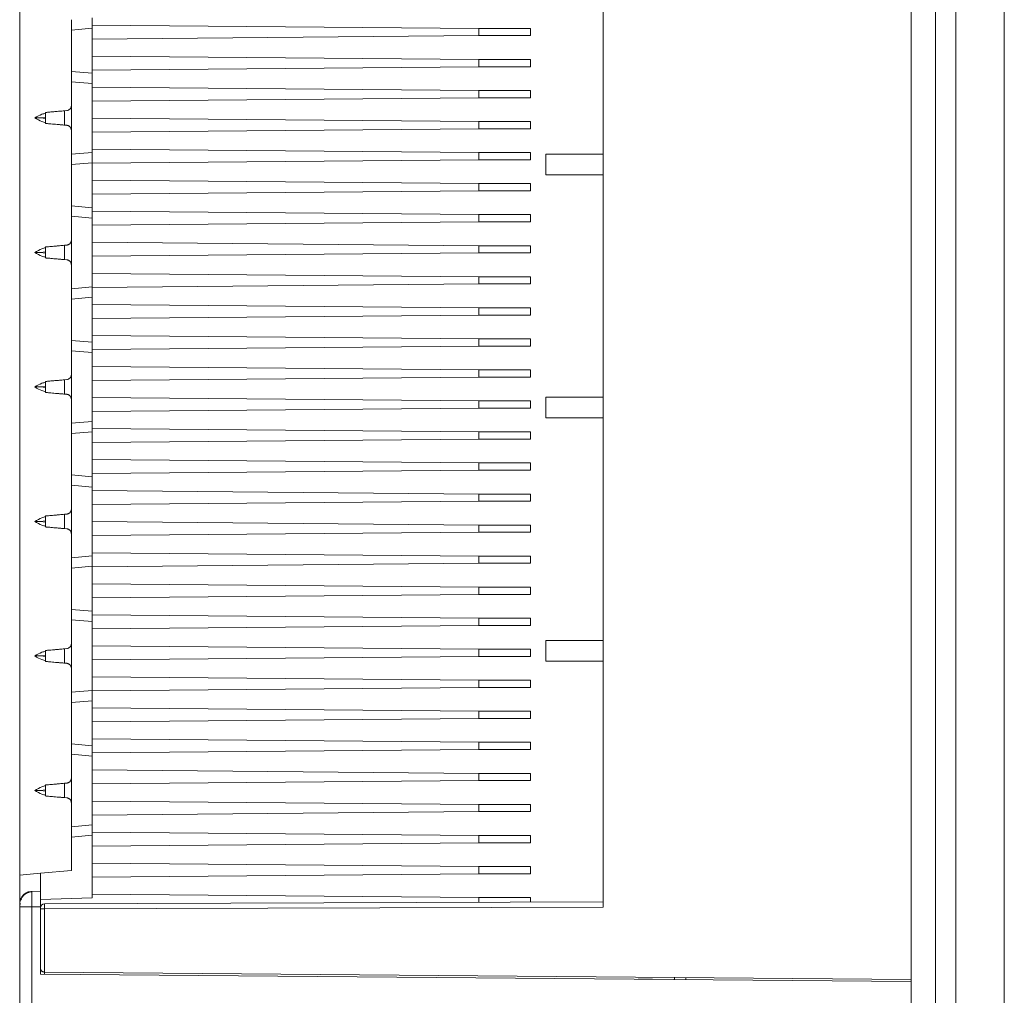
# Model space of a CAD drawing. Units: millimetres. Extents: x 11 to 415, y 5 to 292.
# Drawn here: x 164 to 183, y 28 to 47 of the extents above; entities that cross this region are included whole.
import ezdxf

# ---------------------------------------------------------------- set-up
doc = ezdxf.new("R2010")
doc.units = ezdxf.units.MM

msp = doc.modelspace()

# ---------------------------------------------------------------- linework, layer by layer
at = {"color": 7, "linetype": 'Continuous', "lineweight": 15}
for p, q in [((180.7757, 84.8941), (180.7757, 14.7581)), ((181.243, 14.7581), (181.243, 84.8941)), ((181.6363, 84.8941), (181.6363, 14.7581)), ((182.5757, 80.7213), (182.5757, 18.931)), ((163.5357, 30.0894), (163.5357, 69.6626)), ((174.8157, 48.676), (174.8157, 29.4725)), ((164.9357, 46.4601), (164.5357, 46.4251)), ((172.4163, 46.456), (164.9357, 46.5213)), ((164.9357, 45.5901), (164.9357, 46.4601)), ((164.5357, 45.6251), (164.5357, 46.4251)), ((164.9357, 46.2508), (172.4163, 46.316)), ((173.4157, 46.456), (172.4163, 46.456)), ((172.4163, 46.456), (172.4163, 46.316)), ((172.4163, 46.316), (173.4157, 46.316)), ((173.4157, 46.316), (173.4157, 46.456)), ((172.4163, 45.856), (164.9357, 45.9213)), ((164.9357, 45.6508), (172.4163, 45.716)), ((173.4157, 45.856), (172.4163, 45.856)), ((172.4163, 45.856), (172.4163, 45.716)), ((172.4163, 45.716), (173.4157, 45.716)), ((173.4157, 45.716), (173.4157, 45.856)), ((164.5357, 45.6251), (164.9357, 45.5901)), ((164.9357, 45.3909), (164.5357, 45.4259)), ((164.5357, 44.9668), (164.5357, 45.4259)), ((164.9357, 44.0594), (164.9357, 45.3909)), ((172.4163, 45.256), (164.9357, 45.3213)), ((173.4157, 45.256), (172.4163, 45.256)), ((172.4163, 45.256), (172.4163, 45.116)), ((173.4157, 45.116), (173.4157, 45.256)), ((164.5357, 44.9668), (164.5357, 44.4835)), ((164.9357, 45.0508), (172.4163, 45.116)), ((172.4163, 45.116), (173.4157, 45.116)), ((164.0357, 44.8314), (164.0357, 44.6189)), ((164.4008, 44.8633), (164.4444, 44.8671)), ((164.4008, 44.8633), (164.4008, 44.5869)), ((164.4444, 44.5831), (164.4008, 44.5869)), ((172.4163, 44.656), (164.9357, 44.7213)), ((173.4157, 44.656), (172.4163, 44.656)), ((172.4163, 44.656), (172.4163, 44.516)), ((173.4157, 44.516), (173.4157, 44.656)), ((164.5357, 44.0244), (164.5357, 44.4835)), ((164.9357, 44.4508), (172.4163, 44.516)), ((172.4163, 44.516), (173.4157, 44.516)), ((164.5357, 44.0244), (164.9357, 44.0594)), ((172.4163, 44.056), (164.9357, 44.1213)), ((173.4157, 44.056), (172.4163, 44.056)), ((172.4163, 44.056), (172.4163, 43.916)), ((173.4157, 43.916), (173.4157, 44.056)), ((173.7102, 44.026), (173.7102, 43.626)), ((173.7102, 44.026), (174.8157, 44.026)), ((164.9357, 43.8601), (164.5357, 43.8251)), ((164.5357, 43.0251), (164.5357, 43.8251)), ((164.9357, 43.8508), (172.4163, 43.916)), ((164.9357, 42.9901), (164.9357, 43.8508)), ((172.4163, 43.916), (173.4157, 43.916)), ((174.8157, 43.626), (173.7102, 43.626)), ((172.4163, 43.456), (164.9357, 43.5213)), ((173.4157, 43.456), (172.4163, 43.456)), ((172.4163, 43.456), (172.4163, 43.316)), ((173.4157, 43.316), (173.4157, 43.456)), ((164.9357, 43.2508), (172.4163, 43.316)), ((172.4163, 43.316), (173.4157, 43.316)), ((164.5357, 43.0251), (164.9357, 42.9901)), ((172.4163, 42.856), (164.9357, 42.9213)), ((173.4157, 42.856), (172.4163, 42.856)), ((172.4163, 42.856), (172.4163, 42.716)), ((173.4157, 42.716), (173.4157, 42.856)), ((164.9357, 42.7909), (164.5357, 42.8259)), ((164.5357, 42.3668), (164.5357, 42.8259)), ((164.9357, 41.4594), (164.9357, 42.7909)), ((164.9357, 42.6508), (172.4163, 42.716)), ((172.4163, 42.716), (173.4157, 42.716)), ((164.5357, 42.3668), (164.5357, 41.8835)), ((172.4163, 42.256), (164.9357, 42.3213)), ((164.0357, 42.2314), (164.0357, 42.0189)), ((164.4008, 42.2633), (164.4444, 42.2671)), ((164.4008, 42.2633), (164.4008, 41.9869)), ((164.9357, 42.0508), (172.4163, 42.116)), ((173.4157, 42.256), (172.4163, 42.256)), ((172.4163, 42.256), (172.4163, 42.116)), ((172.4163, 42.116), (173.4157, 42.116)), ((173.4157, 42.116), (173.4157, 42.256)), ((164.4444, 41.9831), (164.4008, 41.9869)), ((164.5357, 41.4244), (164.5357, 41.8835)), ((172.4163, 41.656), (164.9357, 41.7213)), ((164.9357, 41.4508), (172.4163, 41.516)), ((173.4157, 41.656), (172.4163, 41.656)), ((172.4163, 41.656), (172.4163, 41.516)), ((172.4163, 41.516), (173.4157, 41.516)), ((173.4157, 41.516), (173.4157, 41.656)), ((164.5357, 41.4244), (164.9357, 41.4594)), ((164.9357, 41.2601), (164.5357, 41.2251)), ((164.5357, 40.4251), (164.5357, 41.2251)), ((164.9357, 40.3901), (164.9357, 41.2601)), ((172.4163, 41.056), (164.9357, 41.1213)), ((173.4157, 41.056), (172.4163, 41.056)), ((172.4163, 41.056), (172.4163, 40.916)), ((173.4157, 40.916), (173.4157, 41.056)), ((164.9357, 40.8508), (172.4163, 40.916)), ((172.4163, 40.916), (173.4157, 40.916)), ((164.5357, 40.4251), (164.9357, 40.3901)), ((172.4163, 40.456), (164.9357, 40.5213)), ((173.4157, 40.456), (172.4163, 40.456)), ((172.4163, 40.456), (172.4163, 40.316)), ((173.4157, 40.316), (173.4157, 40.456)), ((164.9357, 40.1909), (164.5357, 40.2259)), ((164.5357, 39.7668), (164.5357, 40.2259)), ((164.9357, 40.2508), (172.4163, 40.316)), ((164.9357, 38.8594), (164.9357, 40.1909)), ((172.4163, 40.316), (173.4157, 40.316)), ((172.4163, 39.856), (164.9357, 39.9213)), ((173.4157, 39.856), (172.4163, 39.856)), ((172.4163, 39.856), (172.4163, 39.716)), ((173.4157, 39.716), (173.4157, 39.856)), ((164.0357, 39.6314), (164.0357, 39.4189)), ((164.4008, 39.6633), (164.4444, 39.6671)), ((164.4008, 39.6633), (164.4008, 39.3869)), ((164.5357, 39.7668), (164.5357, 39.2835)), ((164.9357, 39.6508), (172.4163, 39.716)), ((172.4163, 39.716), (173.4157, 39.716)), ((164.4444, 39.3831), (164.4008, 39.3869)), ((164.5357, 38.8244), (164.5357, 39.2835)), ((172.4163, 39.256), (164.9357, 39.3213)), ((173.4157, 39.256), (172.4163, 39.256)), ((172.4163, 39.256), (172.4163, 39.116)), ((173.4157, 39.116), (173.4157, 39.256)), ((173.7102, 39.326), (173.7102, 38.926)), ((173.7102, 39.326), (174.8157, 39.326)), ((164.9357, 39.0508), (172.4163, 39.116)), ((172.4163, 39.116), (173.4157, 39.116)), ((164.5357, 38.8244), (164.9357, 38.8594)), ((174.8157, 38.926), (173.7102, 38.926)), ((164.9357, 38.6601), (164.5357, 38.6251)), ((172.4163, 38.656), (164.9357, 38.7213)), ((164.9357, 37.7901), (164.9357, 38.6601)), ((173.4157, 38.656), (172.4163, 38.656)), ((172.4163, 38.656), (172.4163, 38.516)), ((173.4157, 38.516), (173.4157, 38.656)), ((164.5357, 37.8251), (164.5357, 38.6251)), ((164.9357, 38.4508), (172.4163, 38.516)), ((172.4163, 38.516), (173.4157, 38.516)), ((172.4163, 38.056), (164.9357, 38.1213)), ((164.9357, 37.8508), (172.4163, 37.916)), ((173.4157, 38.056), (172.4163, 38.056)), ((172.4163, 38.056), (172.4163, 37.916)), ((172.4163, 37.916), (173.4157, 37.916)), ((173.4157, 37.916), (173.4157, 38.056)), ((164.5357, 37.8251), (164.9357, 37.7901)), ((164.9357, 37.5909), (164.5357, 37.6259)), ((164.5357, 37.1668), (164.5357, 37.6259)), ((164.9357, 36.2594), (164.9357, 37.5909)), ((172.4163, 37.456), (164.9357, 37.5213)), ((173.4157, 37.456), (172.4163, 37.456)), ((172.4163, 37.456), (172.4163, 37.316)), ((173.4157, 37.316), (173.4157, 37.456)), ((164.5357, 37.1668), (164.5357, 36.6835)), ((164.9357, 37.2508), (172.4163, 37.316)), ((172.4163, 37.316), (173.4157, 37.316)), ((164.0357, 37.0314), (164.0357, 36.8189)), ((164.4008, 37.0633), (164.4444, 37.0671)), ((164.4008, 37.0633), (164.4008, 36.7869)), ((164.4444, 36.7831), (164.4008, 36.7869)), ((172.4163, 36.856), (164.9357, 36.9213)), ((173.4157, 36.856), (172.4163, 36.856)), ((172.4163, 36.856), (172.4163, 36.716)), ((173.4157, 36.716), (173.4157, 36.856)), ((164.5357, 36.2244), (164.5357, 36.6835)), ((164.9357, 36.6508), (172.4163, 36.716)), ((172.4163, 36.716), (173.4157, 36.716)), ((164.5357, 36.2244), (164.9357, 36.2594)), ((172.4163, 36.256), (164.9357, 36.3213)), ((173.4157, 36.256), (172.4163, 36.256)), ((172.4163, 36.256), (172.4163, 36.116)), ((173.4157, 36.116), (173.4157, 36.256)), ((164.9357, 36.0601), (164.5357, 36.0251)), ((164.5357, 35.2251), (164.5357, 36.0251)), ((164.9357, 36.0508), (172.4163, 36.116)), ((164.9357, 35.1861), (164.9357, 36.0508)), ((172.4163, 36.116), (173.4157, 36.116)), ((172.4163, 35.656), (164.9357, 35.7213)), ((173.4157, 35.656), (172.4163, 35.656)), ((172.4163, 35.656), (172.4163, 35.516)), ((173.4157, 35.516), (173.4157, 35.656)), ((164.9357, 35.4508), (172.4163, 35.516)), ((172.4163, 35.516), (173.4157, 35.516)), ((164.5357, 35.2251), (164.9357, 35.1901)), ((172.4163, 35.056), (164.9357, 35.1213)), ((173.4157, 35.056), (172.4163, 35.056)), ((172.4163, 35.056), (172.4163, 34.916)), ((173.4157, 34.916), (173.4157, 35.056)), ((164.9357, 34.9909), (164.5357, 35.0259)), ((164.5357, 34.5668), (164.5357, 35.0259)), ((164.9357, 33.6594), (164.9357, 34.9909)), ((164.9357, 34.8508), (172.4163, 34.916)), ((172.4163, 34.916), (173.4157, 34.916)), ((164.4008, 34.4633), (164.4444, 34.4671)), ((164.4008, 34.4633), (164.4008, 34.1869)), ((164.5357, 34.5668), (164.5357, 34.0835)), ((172.4163, 34.456), (164.9357, 34.5213)), ((173.7102, 34.626), (173.7102, 34.226)), ((173.7102, 34.626), (174.8157, 34.626)), ((164.0357, 34.4314), (164.0357, 34.2189)), ((164.9357, 34.2508), (172.4163, 34.316)), ((173.4157, 34.456), (172.4163, 34.456)), ((172.4163, 34.456), (172.4163, 34.316)), ((172.4163, 34.316), (173.4157, 34.316)), ((173.4157, 34.316), (173.4157, 34.456)), ((164.4444, 34.1831), (164.4008, 34.1869)), ((164.5357, 33.6244), (164.5357, 34.0835)), ((174.8157, 34.226), (173.7102, 34.226)), ((172.4163, 33.856), (164.9357, 33.9213)), ((164.9357, 33.6508), (172.4163, 33.716)), ((173.4157, 33.856), (172.4163, 33.856)), ((172.4163, 33.856), (172.4163, 33.716)), ((172.4163, 33.716), (173.4157, 33.716)), ((173.4157, 33.716), (173.4157, 33.856)), ((164.5357, 33.6244), (164.9357, 33.6594)), ((164.9357, 33.4601), (164.5357, 33.4251)), ((164.5357, 32.6251), (164.5357, 33.4251)), ((164.9357, 32.5901), (164.9357, 33.4543)), ((172.4163, 33.256), (164.9357, 33.3213)), ((173.4157, 33.256), (172.4163, 33.256)), ((172.4163, 33.256), (172.4163, 33.116)), ((173.4157, 33.116), (173.4157, 33.256)), ((164.9357, 33.0508), (172.4163, 33.116)), ((172.4163, 33.116), (173.4157, 33.116)), ((164.5357, 32.6251), (164.9357, 32.5901)), ((172.4163, 32.656), (164.9357, 32.7213)), ((173.4157, 32.656), (172.4163, 32.656)), ((172.4163, 32.656), (172.4163, 32.516)), ((173.4157, 32.516), (173.4157, 32.656)), ((164.9357, 32.3909), (164.5357, 32.4259)), ((164.5357, 31.9668), (164.5357, 32.4259)), ((164.9357, 32.4508), (172.4163, 32.516)), ((164.9357, 31.0594), (164.9357, 32.3909)), ((172.4163, 32.516), (173.4157, 32.516)), ((172.4163, 32.056), (164.9357, 32.1213)), ((173.4157, 32.056), (172.4163, 32.056)), ((172.4163, 32.056), (172.4163, 31.916)), ((173.4157, 31.916), (173.4157, 32.056)), ((164.0357, 31.8314), (164.0357, 31.6189)), ((164.4008, 31.8633), (164.4444, 31.8671)), ((164.4008, 31.8633), (164.4008, 31.5869)), ((164.5357, 31.9668), (164.5357, 31.4835)), ((164.9357, 31.8508), (172.4163, 31.916)), ((172.4163, 31.916), (173.4157, 31.916)), ((164.4444, 31.5831), (164.4008, 31.5869)), ((164.5357, 31.0244), (164.5357, 31.4835)), ((172.4163, 31.456), (164.9357, 31.5213)), ((173.4157, 31.456), (172.4163, 31.456)), ((172.4163, 31.456), (172.4163, 31.316)), ((173.4157, 31.316), (173.4157, 31.456)), ((164.9357, 31.2508), (172.4163, 31.316)), ((172.4163, 31.316), (173.4157, 31.316)), ((164.5357, 31.0244), (164.9357, 31.0594)), ((164.9357, 30.8601), (164.5357, 30.8251)), ((172.4163, 30.856), (164.9357, 30.9213)), ((164.9357, 29.6519), (164.9357, 30.8601)), ((173.4157, 30.856), (172.4163, 30.856)), ((172.4163, 30.856), (172.4163, 30.716)), ((173.4157, 30.716), (173.4157, 30.856)), ((164.5357, 30.1769), (164.5357, 30.8251)), ((164.9357, 30.6508), (172.4163, 30.716)), ((172.4163, 30.716), (173.4157, 30.716)), ((172.4163, 30.256), (164.9357, 30.3213)), ((163.9357, 30.1244), (163.5357, 30.0894)), ((163.5357, 29.5892), (163.5357, 30.0894)), ((163.9357, 30.1244), (164.5357, 30.1769)), ((163.9357, 30.1244), (163.9357, 29.7769)), ((164.9357, 30.0508), (172.4163, 30.116)), ((173.4157, 30.256), (172.4163, 30.256)), ((172.4163, 30.256), (172.4163, 30.116)), ((172.4163, 30.116), (173.4157, 30.116)), ((173.4157, 30.116), (173.4157, 30.256)), ((163.9357, 29.7769), (163.7715, 29.7741)), ((172.4163, 29.656), (164.9357, 29.7213)), ((163.9357, 29.6169), (164.9357, 29.6519)), ((164.0154, 29.5348), (174.8157, 29.5725)), ((173.4157, 29.656), (172.4163, 29.656)), ((172.4163, 29.656), (172.4163, 29.5642)), ((173.4157, 29.5677), (173.4157, 29.656)), ((163.5357, 22.5837), (163.5357, 29.4741)), ((163.7736, 29.4741), (163.9357, 29.4769)), ((163.7736, 25.51), (163.7736, 29.4741)), ((163.9357, 29.4769), (163.9357, 28.1769)), ((163.9357, 28.2953), (163.9357, 29.4348)), ((164.015, 29.4348), (174.8157, 29.4725)), ((164.015, 29.4348), (164.015, 28.2153)), ((163.9357, 28.1792), (163.9357, 28.2953)), ((164.015, 28.2153), (180.7757, 28.0691)), ((163.9357, 28.1769), (180.7757, 28.03)), ((175.7755, 28.076), (175.4978, 28.076)), ((175.7755, 28.0736), (175.7755, 28.076)), ((176.4157, 28.1071), (176.4157, 28.068))]:
    msp.add_line(p, q, dxfattribs=at)
at = {"color": 8, "linetype": 'Continuous', "lineweight": 15}
for p, q in [((163.9349, 44.7251), (164.0357, 44.7359)), ((164.0357, 44.7144), (163.9349, 44.7251)), ((163.9349, 42.1251), (164.0357, 42.1359)), ((164.0357, 42.1144), (163.9349, 42.1251)), ((163.9349, 39.5251), (164.0357, 39.5359)), ((164.0357, 39.5144), (163.9349, 39.5251)), ((163.9349, 36.9251), (164.0357, 36.9359)), ((164.0357, 36.9144), (163.9349, 36.9251)), ((163.9349, 34.3251), (164.0357, 34.3359)), ((164.0357, 34.3144), (163.9349, 34.3251)), ((163.9349, 31.7251), (164.0357, 31.7359)), ((164.0357, 31.7144), (163.9349, 31.7251)), ((164.0153, 28.1762), (164.0152, 28.2153)), ((176.1957, 28.0699), (176.1957, 28.109))]:
    msp.add_line(p, q, dxfattribs=at)
at = {"color": 7, "linetype": 'Continuous', "lineweight": 15}
msp.add_arc((164.0157, 29.4548), 0.08, 90.2, 180, dxfattribs=at)
for points, knots in [([(164.9357, 46.4601), (164.9357, 46.4603), (164.9357, 46.4607), (164.9357, 46.4639), (164.9357, 46.4689), (164.9357, 46.4758), (164.9357, 46.4842), (164.9357, 46.4942), (164.9357, 46.5056), (164.9357, 46.5224), (164.9357, 46.5469), (164.9357, 46.5809), (164.9357, 46.6189), (164.9357, 46.6458), (164.9357, 46.6594)], [0, 0, 0, 0, 0.0656311, 0.1303645, 0.1942067, 0.2571647, 0.3192455, 0.3804568, 0.4408063, 0.5003021, 0.6199998, 0.7431425, 0.8697907, 1, 1, 1, 1]), ([(164.5357, 46.6244), (164.5357, 46.6175), (164.5357, 46.6039), (164.5357, 46.5839), (164.5357, 46.5645), (164.5357, 46.546), (164.5357, 46.5285), (164.5357, 46.5122), (164.5357, 46.497), (164.5357, 46.4785), (164.5357, 46.4583), (164.5357, 46.4399), (164.5357, 46.4275), (164.5357, 46.4259), (164.5357, 46.4251)], [0, 0, 0, 0, 0.0656331, 0.130368, 0.1942111, 0.2571693, 0.3192499, 0.3804603, 0.4408083, 0.5003021, 0.6200033, 0.7431471, 0.8697942, 1, 1, 1, 1]), ([(164.5357, 45.6251), (164.5357, 45.6249), (164.5357, 45.6245), (164.5357, 45.6213), (164.5357, 45.6163), (164.5357, 45.6095), (164.5357, 45.601), (164.5357, 45.591), (164.5357, 45.5797), (164.5357, 45.5628), (164.5357, 45.5384), (164.5357, 45.5044), (164.5357, 45.4663), (164.5357, 45.4395), (164.5357, 45.4259)], [0, 0, 0, 0, 0.0656311, 0.1303645, 0.1942067, 0.2571647, 0.3192455, 0.3804568, 0.4408063, 0.5003021, 0.6199998, 0.7431425, 0.8697907, 1, 1, 1, 1]), ([(164.9357, 45.3909), (164.9357, 45.3977), (164.9357, 45.4113), (164.9357, 45.4314), (164.9357, 45.4507), (164.9357, 45.4693), (164.9357, 45.4868), (164.9357, 45.5031), (164.9357, 45.5182), (164.9357, 45.5367), (164.9357, 45.557), (164.9357, 45.5754), (164.9357, 45.5878), (164.9357, 45.5893), (164.9357, 45.5901)], [0, 0, 0, 0, 0.0656331, 0.130368, 0.1942111, 0.2571693, 0.3192499, 0.3804603, 0.4408083, 0.5003021, 0.6200033, 0.7431471, 0.8697942, 1, 1, 1, 1]), ([(164.5357, 44.9668), (164.5355, 44.9617), (164.535, 44.9517), (164.5317, 44.9372), (164.5264, 44.9235), (164.519, 44.9107), (164.5089, 44.8979), (164.4956, 44.8859), (164.4795, 44.8763), (164.4622, 44.8697), (164.4504, 44.868), (164.4444, 44.8671)], [0, 0, 0, 0, 0.10246035, 0.20143636, 0.2991209, 0.397793, 0.49966542, 0.62759439, 0.75859364, 0.87720684, 1, 1, 1, 1]), ([(163.8296, 44.7251), (163.8737, 44.7523), (163.9386, 44.7922), (164.0122, 44.8104), (164.0357, 44.8162)], [0, 0, 0, 0, 0.6801062, 1, 1, 1, 1]), ([(164.0357, 44.8314), (164.0359, 44.8314), (164.0363, 44.8314), (164.0394, 44.8317), (164.0445, 44.8322), (164.0516, 44.8328), (164.0658, 44.834), (164.0924, 44.8364), (164.139, 44.8404), (164.1962, 44.8454), (164.2542, 44.8505), (164.3073, 44.8552), (164.3534, 44.8592), (164.385, 44.8619), (164.4008, 44.8633)], [0, 0, 0, 0, 0.0484449, 0.0965064, 0.1444334, 0.1924769, 0.2408859, 0.3700409, 0.4994578, 0.6287903, 0.7583911, 0.8389826, 0.9191353, 1, 1, 1, 1]), ([(164.0357, 44.634), (164.0121, 44.6399), (163.9386, 44.6581), (163.8737, 44.698), (163.8296, 44.7251)], [0, 0, 0, 0, 0.3204669, 1, 1, 1, 1]), ([(164.4008, 44.5869), (164.3913, 44.5878), (164.3723, 44.5894), (164.3442, 44.5919), (164.3167, 44.5943), (164.2897, 44.5967), (164.2487, 44.6002), (164.1963, 44.6048), (164.1391, 44.6098), (164.0924, 44.6139), (164.063, 44.6165), (164.0461, 44.618), (164.0373, 44.6187), (164.0362, 44.6188), (164.0357, 44.6189)], [0, 0, 0, 0, 0.0486269, 0.0968632, 0.1449549, 0.1931504, 0.2416964, 0.3711199, 0.5006301, 0.6298699, 0.7592021, 0.8395569, 0.9194354, 1, 1, 1, 1]), ([(164.4444, 44.5831), (164.4494, 44.5824), (164.4593, 44.5811), (164.4735, 44.5766), (164.4867, 44.5701), (164.4988, 44.5616), (164.5106, 44.5504), (164.5215, 44.5362), (164.5296, 44.5193), (164.5347, 44.5015), (164.5354, 44.4896), (164.5357, 44.4835)], [0, 0, 0, 0, 0.1028396, 0.2021416, 0.3000775, 0.3989091, 0.5008384, 0.628677, 0.759406, 0.8776552, 1, 1, 1, 1]), ([(164.5357, 44.0244), (164.5357, 44.0175), (164.5357, 44.0039), (164.5357, 43.9839), (164.5357, 43.9645), (164.5357, 43.946), (164.5357, 43.9285), (164.5357, 43.9122), (164.5357, 43.897), (164.5357, 43.8785), (164.5357, 43.8583), (164.5357, 43.8399), (164.5357, 43.8275), (164.5357, 43.8259), (164.5357, 43.8251)], [0, 0, 0, 0, 0.0656331, 0.130368, 0.1942111, 0.2571693, 0.3192499, 0.3804603, 0.4408083, 0.5003021, 0.6200033, 0.7431471, 0.8697942, 1, 1, 1, 1]), ([(164.9357, 43.8601), (164.9357, 43.8603), (164.9357, 43.8607), (164.9357, 43.8639), (164.9357, 43.8689), (164.9357, 43.8758), (164.9357, 43.8842), (164.9357, 43.8942), (164.9357, 43.9056), (164.9357, 43.9224), (164.9357, 43.9469), (164.9357, 43.9809), (164.9357, 44.0189), (164.9357, 44.0458), (164.9357, 44.0594)], [0, 0, 0, 0, 0.0656311, 0.1303645, 0.1942067, 0.2571647, 0.3192455, 0.3804568, 0.4408063, 0.5003021, 0.6199998, 0.7431425, 0.8697907, 1, 1, 1, 1]), ([(164.5357, 43.0251), (164.5357, 43.0249), (164.5357, 43.0245), (164.5357, 43.0213), (164.5357, 43.0163), (164.5357, 43.0095), (164.5357, 43.001), (164.5357, 42.991), (164.5357, 42.9797), (164.5357, 42.9628), (164.5357, 42.9384), (164.5357, 42.9044), (164.5357, 42.8663), (164.5357, 42.8395), (164.5357, 42.8259)], [0, 0, 0, 0, 0.0656311, 0.1303645, 0.1942067, 0.2571647, 0.3192455, 0.3804568, 0.4408063, 0.5003021, 0.6199998, 0.7431425, 0.8697907, 1, 1, 1, 1]), ([(164.9357, 42.7909), (164.9357, 42.7977), (164.9357, 42.8113), (164.9357, 42.8314), (164.9357, 42.8507), (164.9357, 42.8693), (164.9357, 42.8868), (164.9357, 42.9031), (164.9357, 42.9182), (164.9357, 42.9367), (164.9357, 42.957), (164.9357, 42.9754), (164.9357, 42.9878), (164.9357, 42.9893), (164.9357, 42.9901)], [0, 0, 0, 0, 0.0656331, 0.130368, 0.1942111, 0.2571693, 0.3192499, 0.3804603, 0.4408083, 0.5003021, 0.6200033, 0.7431471, 0.8697942, 1, 1, 1, 1]), ([(164.5357, 42.3668), (164.5355, 42.3617), (164.535, 42.3517), (164.5317, 42.3372), (164.5264, 42.3235), (164.519, 42.3107), (164.5089, 42.2979), (164.4956, 42.2859), (164.4795, 42.2763), (164.4622, 42.2697), (164.4504, 42.268), (164.4444, 42.2671)], [0, 0, 0, 0, 0.1024604, 0.2014364, 0.2991209, 0.397793, 0.4996654, 0.6275944, 0.7585936, 0.8772068, 1, 1, 1, 1]), ([(163.8296, 42.1251), (163.8737, 42.1523), (163.9386, 42.1922), (164.0122, 42.2104), (164.0357, 42.2162)], [0, 0, 0, 0, 0.6801057, 1, 1, 1, 1]), ([(164.0357, 42.034), (164.0121, 42.0399), (163.9386, 42.0581), (163.8737, 42.098), (163.8296, 42.1251)], [0, 0, 0, 0, 0.3204666, 1, 1, 1, 1]), ([(164.0357, 42.2314), (164.0359, 42.2314), (164.0363, 42.2314), (164.0394, 42.2317), (164.0445, 42.2322), (164.0516, 42.2328), (164.0658, 42.234), (164.0924, 42.2364), (164.139, 42.2404), (164.1962, 42.2454), (164.2542, 42.2505), (164.3073, 42.2552), (164.3534, 42.2592), (164.385, 42.2619), (164.4008, 42.2633)], [0, 0, 0, 0, 0.0484449, 0.0965064, 0.1444334, 0.1924769, 0.2408859, 0.3700409, 0.4994578, 0.6287903, 0.7583911, 0.8389826, 0.9191353, 1, 1, 1, 1]), ([(164.4008, 41.9869), (164.3913, 41.9878), (164.3723, 41.9894), (164.3442, 41.9919), (164.3167, 41.9943), (164.2897, 41.9967), (164.2487, 42.0002), (164.1963, 42.0048), (164.1391, 42.0098), (164.0924, 42.0139), (164.063, 42.0165), (164.0461, 42.018), (164.0373, 42.0187), (164.0362, 42.0188), (164.0357, 42.0189)], [0, 0, 0, 0, 0.0486269, 0.0968632, 0.1449549, 0.1931504, 0.2416964, 0.3711199, 0.5006301, 0.6298699, 0.7592021, 0.8395569, 0.9194354, 1, 1, 1, 1]), ([(164.4444, 41.9831), (164.4494, 41.9824), (164.4593, 41.9811), (164.4735, 41.9766), (164.4867, 41.9701), (164.4988, 41.9616), (164.5106, 41.9504), (164.5215, 41.9362), (164.5296, 41.9193), (164.5347, 41.9015), (164.5354, 41.8896), (164.5357, 41.8835)], [0, 0, 0, 0, 0.1028396, 0.2021416, 0.3000775, 0.3989091, 0.5008384, 0.628677, 0.759406, 0.8776552, 1, 1, 1, 1]), ([(164.5357, 41.4244), (164.5357, 41.4175), (164.5357, 41.4039), (164.5357, 41.3839), (164.5357, 41.3645), (164.5357, 41.346), (164.5357, 41.3285), (164.5357, 41.3122), (164.5357, 41.297), (164.5357, 41.2785), (164.5357, 41.2583), (164.5357, 41.2399), (164.5357, 41.2275), (164.5357, 41.2259), (164.5357, 41.2251)], [0, 0, 0, 0, 0.0656331, 0.130368, 0.1942111, 0.2571693, 0.3192499, 0.3804603, 0.4408083, 0.5003021, 0.6200033, 0.7431471, 0.8697942, 1, 1, 1, 1]), ([(164.9357, 41.2601), (164.9357, 41.2603), (164.9357, 41.2607), (164.9357, 41.2639), (164.9357, 41.2689), (164.9357, 41.2758), (164.9357, 41.2842), (164.9357, 41.2942), (164.9357, 41.3056), (164.9357, 41.3224), (164.9357, 41.3469), (164.9357, 41.3809), (164.9357, 41.4189), (164.9357, 41.4458), (164.9357, 41.4594)], [0, 0, 0, 0, 0.0656311, 0.13036447, 0.19420669, 0.25716466, 0.31924553, 0.3804568, 0.44080627, 0.50030208, 0.61999983, 0.74314249, 0.86979066, 1, 1, 1, 1]), ([(164.5357, 40.4251), (164.5357, 40.4249), (164.5357, 40.4245), (164.5357, 40.4213), (164.5357, 40.4163), (164.5357, 40.4095), (164.5357, 40.401), (164.5357, 40.391), (164.5357, 40.3797), (164.5357, 40.3628), (164.5357, 40.3384), (164.5357, 40.3044), (164.5357, 40.2663), (164.5357, 40.2395), (164.5357, 40.2259)], [0, 0, 0, 0, 0.0656311, 0.13036447, 0.19420669, 0.25716466, 0.31924553, 0.3804568, 0.44080627, 0.50030208, 0.61999983, 0.74314249, 0.86979066, 1, 1, 1, 1]), ([(164.9357, 40.1909), (164.9357, 40.1977), (164.9357, 40.2113), (164.9357, 40.2314), (164.9357, 40.2507), (164.9357, 40.2693), (164.9357, 40.2868), (164.9357, 40.3031), (164.9357, 40.3182), (164.9357, 40.3367), (164.9357, 40.357), (164.9357, 40.3754), (164.9357, 40.3878), (164.9357, 40.3893), (164.9357, 40.3901)], [0, 0, 0, 0, 0.06563314, 0.13036797, 0.19421108, 0.25716933, 0.31924992, 0.3804603, 0.4408083, 0.50030206, 0.62000332, 0.74314714, 0.86979416, 1, 1, 1, 1]), ([(163.8296, 39.5251), (163.8737, 39.5523), (163.9386, 39.5922), (164.0122, 39.6104), (164.0357, 39.6162)], [0, 0, 0, 0, 0.6801068, 1, 1, 1, 1]), ([(164.0357, 39.6314), (164.0359, 39.6314), (164.0363, 39.6314), (164.0394, 39.6317), (164.0445, 39.6322), (164.0516, 39.6328), (164.0658, 39.634), (164.0924, 39.6364), (164.139, 39.6404), (164.1962, 39.6454), (164.2542, 39.6505), (164.3073, 39.6552), (164.3534, 39.6592), (164.385, 39.6619), (164.4008, 39.6633)], [0, 0, 0, 0, 0.0484449, 0.0965064, 0.1444334, 0.1924769, 0.2408859, 0.3700409, 0.4994578, 0.6287903, 0.7583911, 0.8389826, 0.9191353, 1, 1, 1, 1]), ([(164.5357, 39.7668), (164.5355, 39.7617), (164.535, 39.7517), (164.5317, 39.7372), (164.5264, 39.7235), (164.519, 39.7107), (164.5089, 39.6979), (164.4956, 39.6859), (164.4795, 39.6763), (164.4622, 39.6697), (164.4504, 39.668), (164.4444, 39.6671)], [0, 0, 0, 0, 0.1024604, 0.2014364, 0.2991209, 0.397793, 0.4996654, 0.6275944, 0.7585936, 0.8772068, 1, 1, 1, 1]), ([(164.0357, 39.434), (164.0121, 39.4399), (163.9386, 39.4581), (163.8737, 39.498), (163.8296, 39.5251)], [0, 0, 0, 0, 0.3204666, 1, 1, 1, 1]), ([(164.4008, 39.3869), (164.3913, 39.3878), (164.3723, 39.3894), (164.3442, 39.3919), (164.3167, 39.3943), (164.2897, 39.3967), (164.2487, 39.4002), (164.1963, 39.4048), (164.1391, 39.4098), (164.0924, 39.4139), (164.063, 39.4165), (164.0461, 39.418), (164.0373, 39.4187), (164.0362, 39.4188), (164.0357, 39.4189)], [0, 0, 0, 0, 0.0486269, 0.0968632, 0.1449549, 0.1931504, 0.2416964, 0.3711199, 0.5006301, 0.6298699, 0.7592021, 0.8395569, 0.9194354, 1, 1, 1, 1]), ([(164.4444, 39.3831), (164.4494, 39.3824), (164.4593, 39.3811), (164.4735, 39.3766), (164.4867, 39.3701), (164.4988, 39.3616), (164.5106, 39.3504), (164.5215, 39.3362), (164.5296, 39.3193), (164.5347, 39.3015), (164.5354, 39.2896), (164.5357, 39.2835)], [0, 0, 0, 0, 0.1028396, 0.20214156, 0.30007748, 0.39890905, 0.50083836, 0.62867697, 0.75940602, 0.87765515, 1, 1, 1, 1]), ([(164.9357, 38.6601), (164.9357, 38.6603), (164.9357, 38.6607), (164.9357, 38.6639), (164.9357, 38.6689), (164.9357, 38.6758), (164.9357, 38.6842), (164.9357, 38.6942), (164.9357, 38.7056), (164.9357, 38.7224), (164.9357, 38.7469), (164.9357, 38.7809), (164.9357, 38.8189), (164.9357, 38.8458), (164.9357, 38.8594)], [0, 0, 0, 0, 0.0656311, 0.13036447, 0.19420669, 0.25716466, 0.31924553, 0.3804568, 0.44080627, 0.50030208, 0.61999983, 0.74314249, 0.86979066, 1, 1, 1, 1]), ([(164.5357, 38.8244), (164.5357, 38.8175), (164.5357, 38.8039), (164.5357, 38.7839), (164.5357, 38.7645), (164.5357, 38.746), (164.5357, 38.7285), (164.5357, 38.7122), (164.5357, 38.697), (164.5357, 38.6785), (164.5357, 38.6583), (164.5357, 38.6399), (164.5357, 38.6275), (164.5357, 38.6259), (164.5357, 38.6251)], [0, 0, 0, 0, 0.0656331, 0.130368, 0.1942111, 0.2571693, 0.3192499, 0.3804603, 0.4408083, 0.5003021, 0.6200033, 0.7431471, 0.8697942, 1, 1, 1, 1]), ([(164.5357, 37.8251), (164.5357, 37.8249), (164.5357, 37.8245), (164.5357, 37.8213), (164.5357, 37.8163), (164.5357, 37.8095), (164.5357, 37.801), (164.5357, 37.791), (164.5357, 37.7797), (164.5357, 37.7628), (164.5357, 37.7384), (164.5357, 37.7044), (164.5357, 37.6663), (164.5357, 37.6395), (164.5357, 37.6259)], [0, 0, 0, 0, 0.0656311, 0.1303645, 0.1942067, 0.2571647, 0.3192455, 0.3804568, 0.4408063, 0.5003021, 0.6199998, 0.7431425, 0.8697907, 1, 1, 1, 1]), ([(164.9357, 37.5909), (164.9357, 37.5977), (164.9357, 37.6113), (164.9357, 37.6314), (164.9357, 37.6507), (164.9357, 37.6693), (164.9357, 37.6868), (164.9357, 37.7031), (164.9357, 37.7182), (164.9357, 37.7367), (164.9357, 37.757), (164.9357, 37.7754), (164.9357, 37.7878), (164.9357, 37.7893), (164.9357, 37.7901)], [0, 0, 0, 0, 0.0656331, 0.130368, 0.1942111, 0.2571693, 0.3192499, 0.3804603, 0.4408083, 0.5003021, 0.6200033, 0.7431471, 0.8697942, 1, 1, 1, 1]), ([(164.5357, 37.1668), (164.5355, 37.1617), (164.535, 37.1517), (164.5317, 37.1372), (164.5264, 37.1235), (164.519, 37.1107), (164.5089, 37.0979), (164.4956, 37.0859), (164.4795, 37.0763), (164.4622, 37.0697), (164.4504, 37.068), (164.4444, 37.0671)], [0, 0, 0, 0, 0.1024604, 0.2014364, 0.2991209, 0.397793, 0.4996654, 0.6275944, 0.7585936, 0.8772068, 1, 1, 1, 1]), ([(163.8296, 36.9251), (163.8737, 36.9523), (163.9386, 36.9922), (164.0122, 37.0104), (164.0357, 37.0162)], [0, 0, 0, 0, 0.6801057, 1, 1, 1, 1]), ([(164.0357, 37.0314), (164.0359, 37.0314), (164.0363, 37.0314), (164.0394, 37.0317), (164.0445, 37.0322), (164.0516, 37.0328), (164.0658, 37.034), (164.0924, 37.0364), (164.139, 37.0404), (164.1962, 37.0454), (164.2542, 37.0505), (164.3073, 37.0552), (164.3534, 37.0592), (164.385, 37.0619), (164.4008, 37.0633)], [0, 0, 0, 0, 0.0484449, 0.0965064, 0.1444334, 0.1924769, 0.2408859, 0.3700409, 0.4994578, 0.6287903, 0.7583911, 0.8389826, 0.9191353, 1, 1, 1, 1]), ([(164.0357, 36.834), (164.0121, 36.8399), (163.9386, 36.8581), (163.8737, 36.898), (163.8296, 36.9251)], [0, 0, 0, 0, 0.3204672, 1, 1, 1, 1]), ([(164.4008, 36.7869), (164.3913, 36.7878), (164.3723, 36.7894), (164.3442, 36.7919), (164.3167, 36.7943), (164.2897, 36.7967), (164.2487, 36.8002), (164.1963, 36.8048), (164.1391, 36.8098), (164.0924, 36.8139), (164.063, 36.8165), (164.0461, 36.818), (164.0373, 36.8187), (164.0362, 36.8188), (164.0357, 36.8189)], [0, 0, 0, 0, 0.0486269, 0.0968632, 0.1449549, 0.1931504, 0.2416964, 0.3711199, 0.5006301, 0.6298699, 0.7592021, 0.8395569, 0.9194354, 1, 1, 1, 1]), ([(164.4444, 36.7831), (164.4494, 36.7824), (164.4593, 36.7811), (164.4735, 36.7766), (164.4867, 36.7701), (164.4988, 36.7616), (164.5106, 36.7504), (164.5215, 36.7362), (164.5296, 36.7193), (164.5347, 36.7015), (164.5354, 36.6896), (164.5357, 36.6835)], [0, 0, 0, 0, 0.1028396, 0.20214156, 0.30007748, 0.39890905, 0.50083836, 0.62867697, 0.75940602, 0.87765515, 1, 1, 1, 1]), ([(164.5357, 36.2244), (164.5357, 36.2175), (164.5357, 36.2039), (164.5357, 36.1839), (164.5357, 36.1645), (164.5357, 36.146), (164.5357, 36.1285), (164.5357, 36.1122), (164.5357, 36.097), (164.5357, 36.0785), (164.5357, 36.0583), (164.5357, 36.0399), (164.5357, 36.0275), (164.5357, 36.0259), (164.5357, 36.0251)], [0, 0, 0, 0, 0.0656331, 0.130368, 0.1942111, 0.2571693, 0.3192499, 0.3804603, 0.4408083, 0.5003021, 0.6200033, 0.7431471, 0.8697942, 1, 1, 1, 1]), ([(164.9357, 36.0601), (164.9357, 36.0603), (164.9357, 36.0607), (164.9357, 36.0639), (164.9357, 36.0689), (164.9357, 36.0758), (164.9357, 36.0842), (164.9357, 36.0942), (164.9357, 36.1056), (164.9357, 36.1224), (164.9357, 36.1469), (164.9357, 36.1809), (164.9357, 36.2189), (164.9357, 36.2458), (164.9357, 36.2594)], [0, 0, 0, 0, 0.0656311, 0.1303645, 0.1942067, 0.2571647, 0.3192455, 0.3804568, 0.4408063, 0.5003021, 0.6199998, 0.7431425, 0.8697907, 1, 1, 1, 1]), ([(164.5357, 35.2251), (164.5357, 35.2249), (164.5357, 35.2245), (164.5357, 35.2213), (164.5357, 35.2163), (164.5357, 35.2095), (164.5357, 35.201), (164.5357, 35.191), (164.5357, 35.1797), (164.5357, 35.1628), (164.5357, 35.1384), (164.5357, 35.1044), (164.5357, 35.0663), (164.5357, 35.0395), (164.5357, 35.0259)], [0, 0, 0, 0, 0.0656311, 0.1303645, 0.1942067, 0.2571647, 0.3192455, 0.3804568, 0.4408063, 0.5003021, 0.6199998, 0.7431425, 0.8697907, 1, 1, 1, 1]), ([(164.9357, 34.9909), (164.9357, 34.9977), (164.9357, 35.0113), (164.9357, 35.0314), (164.9357, 35.0507), (164.9357, 35.0693), (164.9357, 35.0868), (164.9357, 35.1031), (164.9357, 35.1182), (164.9357, 35.1367), (164.9357, 35.157), (164.9357, 35.1754), (164.9357, 35.1878), (164.9357, 35.1893), (164.9357, 35.1901)], [0, 0, 0, 0, 0.0656331, 0.130368, 0.1942111, 0.2571693, 0.3192499, 0.3804603, 0.4408083, 0.5003021, 0.6200033, 0.7431471, 0.8697942, 1, 1, 1, 1]), ([(164.0357, 34.4314), (164.0359, 34.4314), (164.0363, 34.4314), (164.0394, 34.4317), (164.0445, 34.4322), (164.0516, 34.4328), (164.0658, 34.434), (164.0924, 34.4364), (164.139, 34.4404), (164.1962, 34.4454), (164.2542, 34.4505), (164.3073, 34.4552), (164.3534, 34.4592), (164.385, 34.4619), (164.4008, 34.4633)], [0, 0, 0, 0, 0.04844486, 0.09650638, 0.14443341, 0.19247687, 0.24088588, 0.3700409, 0.49945785, 0.62879034, 0.75839112, 0.83898259, 0.91913532, 1, 1, 1, 1]), ([(164.5357, 34.5668), (164.5355, 34.5617), (164.535, 34.5517), (164.5317, 34.5372), (164.5264, 34.5235), (164.519, 34.5107), (164.5089, 34.4979), (164.4956, 34.4859), (164.4795, 34.4763), (164.4622, 34.4697), (164.4504, 34.468), (164.4444, 34.4671)], [0, 0, 0, 0, 0.1024604, 0.2014364, 0.2991209, 0.397793, 0.4996654, 0.6275944, 0.7585936, 0.8772068, 1, 1, 1, 1]), ([(163.8296, 34.3251), (163.8737, 34.3523), (163.9386, 34.3922), (164.0122, 34.4104), (164.0357, 34.4162)], [0, 0, 0, 0, 0.6801057, 1, 1, 1, 1]), ([(164.0357, 34.234), (164.0121, 34.2399), (163.9386, 34.2581), (163.8737, 34.298), (163.8296, 34.3251)], [0, 0, 0, 0, 0.320466, 1, 1, 1, 1]), ([(164.4008, 34.1869), (164.3913, 34.1878), (164.3723, 34.1894), (164.3442, 34.1919), (164.3167, 34.1943), (164.2897, 34.1967), (164.2487, 34.2002), (164.1963, 34.2048), (164.1391, 34.2098), (164.0924, 34.2139), (164.063, 34.2165), (164.0461, 34.218), (164.0373, 34.2187), (164.0362, 34.2188), (164.0357, 34.2189)], [0, 0, 0, 0, 0.0486269, 0.0968632, 0.1449549, 0.1931504, 0.2416964, 0.3711199, 0.5006301, 0.6298699, 0.7592021, 0.8395569, 0.9194354, 1, 1, 1, 1]), ([(164.4444, 34.1831), (164.4494, 34.1824), (164.4593, 34.1811), (164.4735, 34.1766), (164.4867, 34.1701), (164.4988, 34.1616), (164.5106, 34.1504), (164.5215, 34.1362), (164.5296, 34.1193), (164.5347, 34.1015), (164.5354, 34.0896), (164.5357, 34.0835)], [0, 0, 0, 0, 0.1028396, 0.2021416, 0.3000775, 0.3989091, 0.5008384, 0.628677, 0.759406, 0.8776552, 1, 1, 1, 1]), ([(164.5357, 33.6244), (164.5357, 33.6175), (164.5357, 33.6039), (164.5357, 33.5839), (164.5357, 33.5645), (164.5357, 33.546), (164.5357, 33.5285), (164.5357, 33.5122), (164.5357, 33.497), (164.5357, 33.4785), (164.5357, 33.4583), (164.5357, 33.4399), (164.5357, 33.4275), (164.5357, 33.4259), (164.5357, 33.4251)], [0, 0, 0, 0, 0.0656331, 0.130368, 0.1942111, 0.2571693, 0.3192499, 0.3804603, 0.4408083, 0.5003021, 0.6200033, 0.7431471, 0.8697942, 1, 1, 1, 1]), ([(164.9357, 33.4601), (164.9357, 33.4603), (164.9357, 33.4607), (164.9357, 33.4639), (164.9357, 33.4689), (164.9357, 33.4758), (164.9357, 33.4842), (164.9357, 33.4942), (164.9357, 33.5056), (164.9357, 33.5224), (164.9357, 33.5469), (164.9357, 33.5809), (164.9357, 33.6189), (164.9357, 33.6458), (164.9357, 33.6594)], [0, 0, 0, 0, 0.0656311, 0.1303645, 0.1942067, 0.2571647, 0.3192455, 0.3804568, 0.4408063, 0.5003021, 0.6199998, 0.7431425, 0.8697907, 1, 1, 1, 1]), ([(164.5357, 32.6251), (164.5357, 32.6249), (164.5357, 32.6245), (164.5357, 32.6213), (164.5357, 32.6163), (164.5357, 32.6095), (164.5357, 32.601), (164.5357, 32.591), (164.5357, 32.5797), (164.5357, 32.5628), (164.5357, 32.5384), (164.5357, 32.5044), (164.5357, 32.4663), (164.5357, 32.4395), (164.5357, 32.4259)], [0, 0, 0, 0, 0.0656311, 0.1303645, 0.1942067, 0.2571647, 0.3192455, 0.3804568, 0.4408063, 0.5003021, 0.6199998, 0.7431425, 0.8697907, 1, 1, 1, 1]), ([(164.9357, 32.3909), (164.9357, 32.3977), (164.9357, 32.4113), (164.9357, 32.4314), (164.9357, 32.4507), (164.9357, 32.4693), (164.9357, 32.4868), (164.9357, 32.5031), (164.9357, 32.5182), (164.9357, 32.5367), (164.9357, 32.557), (164.9357, 32.5754), (164.9357, 32.5878), (164.9357, 32.5893), (164.9357, 32.5901)], [0, 0, 0, 0, 0.0656331, 0.130368, 0.1942111, 0.2571693, 0.3192499, 0.3804603, 0.4408083, 0.5003021, 0.6200033, 0.7431471, 0.8697942, 1, 1, 1, 1]), ([(163.8296, 31.7251), (163.8737, 31.7523), (163.9386, 31.7922), (164.0122, 31.8104), (164.0357, 31.8162)], [0, 0, 0, 0, 0.6801057, 1, 1, 1, 1]), ([(164.0357, 31.8314), (164.0359, 31.8314), (164.0363, 31.8314), (164.0394, 31.8317), (164.0445, 31.8322), (164.0516, 31.8328), (164.0658, 31.834), (164.0924, 31.8364), (164.139, 31.8404), (164.1962, 31.8454), (164.2542, 31.8505), (164.3073, 31.8552), (164.3534, 31.8592), (164.385, 31.8619), (164.4008, 31.8633)], [0, 0, 0, 0, 0.0484449, 0.0965064, 0.1444334, 0.1924769, 0.2408859, 0.3700409, 0.4994578, 0.6287903, 0.7583911, 0.8389826, 0.9191353, 1, 1, 1, 1]), ([(164.5357, 31.9668), (164.5355, 31.9617), (164.535, 31.9517), (164.5317, 31.9372), (164.5264, 31.9235), (164.519, 31.9107), (164.5089, 31.8979), (164.4956, 31.8859), (164.4795, 31.8763), (164.4622, 31.8697), (164.4504, 31.868), (164.4444, 31.8671)], [0, 0, 0, 0, 0.1024604, 0.2014364, 0.2991209, 0.397793, 0.4996654, 0.6275944, 0.7585936, 0.8772068, 1, 1, 1, 1]), ([(164.0357, 31.634), (164.0121, 31.6399), (163.9386, 31.6581), (163.8737, 31.698), (163.8296, 31.7251)], [0, 0, 0, 0, 0.3204672, 1, 1, 1, 1]), ([(164.4008, 31.5869), (164.3913, 31.5878), (164.3723, 31.5894), (164.3442, 31.5919), (164.3167, 31.5943), (164.2897, 31.5967), (164.2487, 31.6002), (164.1963, 31.6048), (164.1391, 31.6098), (164.0924, 31.6139), (164.063, 31.6165), (164.0461, 31.618), (164.0373, 31.6187), (164.0362, 31.6188), (164.0357, 31.6189)], [0, 0, 0, 0, 0.0486269, 0.0968632, 0.1449549, 0.1931504, 0.2416964, 0.3711199, 0.5006301, 0.6298699, 0.7592021, 0.8395569, 0.9194354, 1, 1, 1, 1]), ([(164.4444, 31.5831), (164.4494, 31.5824), (164.4593, 31.5811), (164.4735, 31.5766), (164.4867, 31.5701), (164.4988, 31.5616), (164.5106, 31.5504), (164.5215, 31.5362), (164.5296, 31.5193), (164.5347, 31.5015), (164.5354, 31.4896), (164.5357, 31.4835)], [0, 0, 0, 0, 0.1028396, 0.2021416, 0.3000775, 0.3989091, 0.5008384, 0.628677, 0.759406, 0.8776552, 1, 1, 1, 1]), ([(164.9357, 30.8601), (164.9357, 30.8603), (164.9357, 30.8607), (164.9357, 30.8639), (164.9357, 30.8689), (164.9357, 30.8758), (164.9357, 30.8842), (164.9357, 30.8942), (164.9357, 30.9056), (164.9357, 30.9224), (164.9357, 30.9469), (164.9357, 30.9809), (164.9357, 31.0189), (164.9357, 31.0458), (164.9357, 31.0594)], [0, 0, 0, 0, 0.0656311, 0.13036447, 0.19420669, 0.25716466, 0.31924553, 0.3804568, 0.44080627, 0.50030208, 0.61999983, 0.74314249, 0.86979066, 1, 1, 1, 1]), ([(164.5357, 31.0244), (164.5357, 31.0175), (164.5357, 31.0039), (164.5357, 30.9839), (164.5357, 30.9645), (164.5357, 30.946), (164.5357, 30.9285), (164.5357, 30.9122), (164.5357, 30.897), (164.5357, 30.8785), (164.5357, 30.8583), (164.5357, 30.8399), (164.5357, 30.8275), (164.5357, 30.8259), (164.5357, 30.8251)], [0, 0, 0, 0, 0.0656331, 0.130368, 0.1942111, 0.2571693, 0.3192499, 0.3804603, 0.4408083, 0.5003021, 0.6200033, 0.7431471, 0.8697942, 1, 1, 1, 1]), ([(163.5357, 29.5341), (163.5357, 29.5652), (163.5418, 29.5962), (163.5653, 29.6537), (163.5827, 29.6802), (163.6263, 29.7245), (163.6524, 29.7424), (163.7095, 29.7669), (163.7404, 29.7735), (163.7715, 29.7741)], [0, 0, 0, 0, 0.25, 0.25, 0.5, 0.5, 0.75, 0.75, 1, 1, 1, 1]), ([(163.7756, 29.7685), (163.7532, 29.7657), (163.7068, 29.7597), (163.6413, 29.7256), (163.5849, 29.6747), (163.5628, 29.631), (163.5519, 29.6094)], [0, 0, 0, 0, 0.2355406, 0.4878081, 0.7466126, 1, 1, 1, 1]), ([(163.7715, 29.7741), (163.7714, 29.7739), (163.7713, 29.7734), (163.7712, 29.77), (163.7711, 29.7646), (163.771, 29.7568), (163.771, 29.7467), (163.771, 29.7343), (163.771, 29.7197), (163.7711, 29.7029), (163.7712, 29.684), (163.7714, 29.663), (163.7716, 29.6402), (163.7719, 29.6156), (163.7721, 29.5895), (163.7724, 29.5621), (163.7728, 29.5335), (163.7732, 29.504), (163.7735, 29.4841), (163.7736, 29.4741)], [0, 0, 0, 0, 0.0539228, 0.1084582, 0.1636062, 0.2193668, 0.2757401, 0.3327259, 0.3903244, 0.4485354, 0.5073591, 0.5667953, 0.626844, 0.6875053, 0.7487792, 0.8106656, 0.8731646, 0.936276, 1, 1, 1, 1]), ([(163.9357, 29.4769), (163.9357, 29.4855), (163.9357, 29.5025), (163.9357, 29.5277), (163.9357, 29.5523), (163.9356, 29.5762), (163.9356, 29.5992), (163.9356, 29.6212), (163.9356, 29.642), (163.9356, 29.6616), (163.9356, 29.6799), (163.9356, 29.6967), (163.9356, 29.712), (163.9356, 29.7258), (163.9356, 29.7379), (163.9356, 29.7484), (163.9356, 29.7573), (163.9357, 29.7645), (163.9357, 29.7701), (163.9357, 29.7741), (163.9357, 29.7765), (163.9357, 29.7768), (163.9357, 29.7769)], [0, 0, 0, 0, 0.0543297, 0.1082032, 0.1616206, 0.2145819, 0.2670873, 0.3191367, 0.3707303, 0.4218682, 0.4725503, 0.5227768, 0.5725477, 0.6218632, 0.6707232, 0.719128, 0.7670775, 0.8145719, 0.8616112, 0.9081956, 0.9543252, 1, 1, 1, 1]), ([(163.5357, 29.5275), (163.5358, 29.5322), (163.5361, 29.5423), (163.5392, 29.5475), (163.5443, 29.5449), (163.5493, 29.5355), (163.5519, 29.5306)], [0, 0, 0, 0, 0.2095735, 0.4445298, 0.7074769, 1, 1, 1, 1]), ([(163.5357, 29.4741), (163.5357, 29.4781), (163.5357, 29.486), (163.5357, 29.4973), (163.5357, 29.5076), (163.5357, 29.5195), (163.5357, 29.5315), (163.5357, 29.5332), (163.5357, 29.5341)], [0, 0, 0, 0, 0.1287724, 0.2521732, 0.3750111, 0.5021586, 0.7486787, 1, 1, 1, 1]), ([(163.5737, 29.6082), (163.5696, 29.6112), (163.5618, 29.6168), (163.5521, 29.6119), (163.5445, 29.5991), (163.5411, 29.5839), (163.5395, 29.5767)], [0, 0, 0, 0, 0.2867605, 0.5489678, 0.7865691, 1, 1, 1, 1]), ([(163.5396, 29.5472), (163.5396, 29.542), (163.5396, 29.5317), (163.5396, 29.5133), (163.5395, 29.4936), (163.5395, 29.4799), (163.5395, 29.4731)], [0, 0, 0, 0, 0.2506594, 0.5009078, 0.7506776, 1, 1, 1, 1]), ([(164.0154, 29.5348), (164.0153, 29.5333), (164.0151, 29.5303), (164.0149, 29.5072), (164.0149, 29.4742), (164.0149, 29.4479), (164.015, 29.4348)], [0, 0, 0, 0, 0.2499963, 0.5000017, 0.750002, 1, 1, 1, 1]), ([(163.7736, 29.4741), (163.7424, 29.4741), (163.7112, 29.4741), (163.6536, 29.4741), (163.6272, 29.4741), (163.5833, 29.4741), (163.5657, 29.4741), (163.5419, 29.4741), (163.5357, 29.4741), (163.5357, 29.4741)], [0, 0, 0, 0, 0.25, 0.25, 0.5, 0.5, 0.75, 0.75, 1, 1, 1, 1]), ([(163.9357, 29.4348), (163.9357, 29.4373), (163.9357, 29.4422), (163.9357, 29.4477), (163.9357, 29.4512), (163.9357, 29.454), (163.9357, 29.4545), (163.9357, 29.4548)], [0, 0, 0, 0, 0.2369577, 0.4698614, 0.6005924, 0.7286284, 1, 1, 1, 1]), ([(163.9357, 29.4348), (163.9369, 29.4348), (163.9393, 29.4348), (163.9576, 29.4348), (163.9837, 29.4348), (164.0046, 29.4348), (164.015, 29.4348)], [0, 0, 0, 0, 0.2499918, 0.4999981, 0.7499981, 1, 1, 1, 1]), ([(163.941, 29.4836), (163.941, 29.4829), (163.941, 29.4814), (163.941, 29.47), (163.941, 29.4537), (163.941, 29.4408), (163.941, 29.4344)], [0, 0, 0, 0, 0.2500225, 0.5000574, 0.7500657, 1, 1, 1, 1]), ([(163.9357, 28.2953), (163.9367, 28.2855), (163.9388, 28.2656), (163.9535, 28.2429), (163.9705, 28.2287), (163.9846, 28.2212), (163.9996, 28.2164), (164.01, 28.2157), (164.015, 28.2153)], [0, 0, 0, 0, 0.2758184, 0.5533841, 0.6800966, 0.7951479, 0.9008208, 1, 1, 1, 1])]:
    msp.add_open_spline(points, degree=3, knots=knots, dxfattribs=at)
for points in [[(163.8296, 44.7251), (163.8661, 44.7252), (163.9013, 44.7252), (163.9347, 44.7251)], [(163.8296, 42.1251), (163.8661, 42.1252), (163.9013, 42.1252), (163.9347, 42.1251)], [(163.8296, 39.5251), (163.8661, 39.5252), (163.9013, 39.5252), (163.9347, 39.5251)], [(163.8296, 36.9251), (163.8661, 36.9252), (163.9013, 36.9252), (163.9347, 36.9251)], [(163.8296, 34.3251), (163.8661, 34.3252), (163.9013, 34.3252), (163.9347, 34.3251)], [(163.8296, 31.7251), (163.8661, 31.7252), (163.9013, 31.7252), (163.9347, 31.7251)]]:
    msp.add_open_spline(points, degree=3, dxfattribs=at)

doc.saveas('drawing.dxf')
